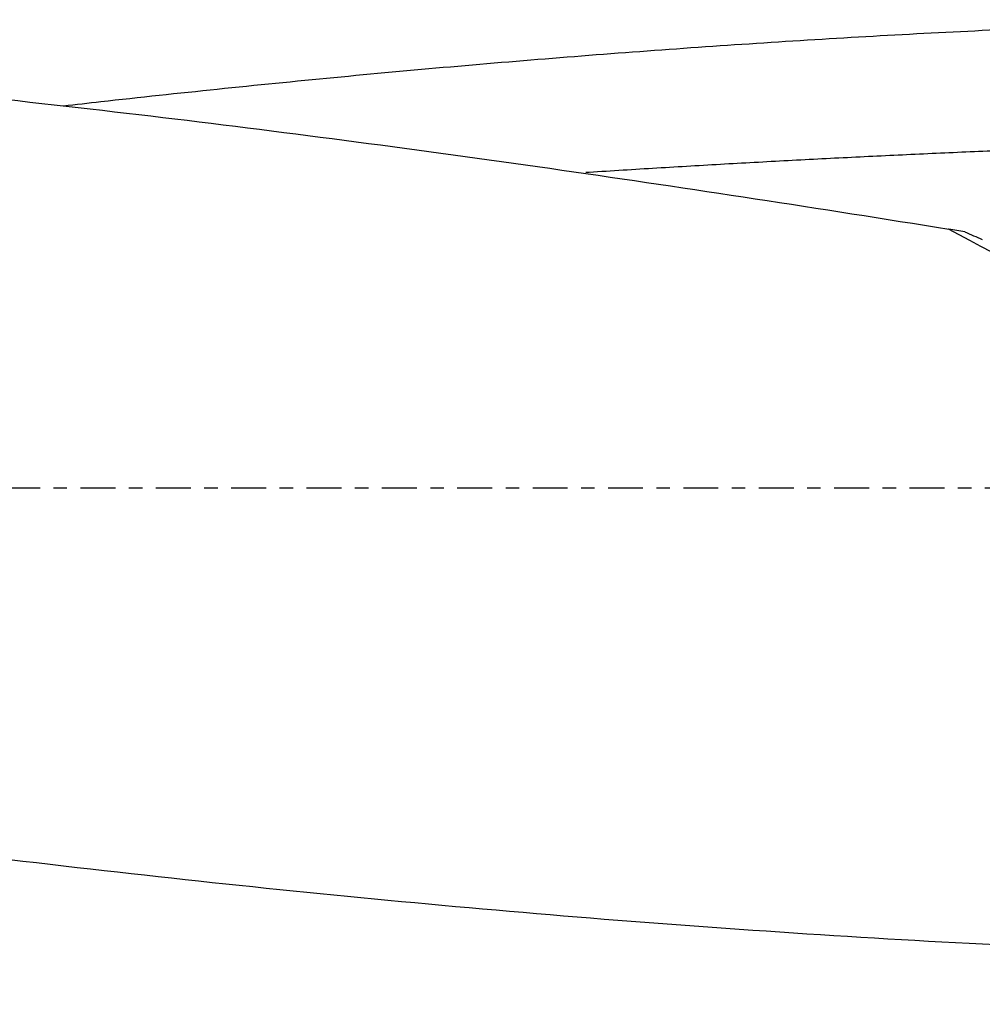
# Model space of a CAD drawing. Units: millimetres. Extents: x -97 to 213, y -81 to 25.
# Drawn here: x 123 to 153, y -16 to 15 of the extents above; entities that cross this region are included whole.
import ezdxf

# ---------------------------------------------------------------- set-up
doc = ezdxf.new("R2010")
doc.units = ezdxf.units.MM
doc.linetypes.add('CENTER', pattern=[47.5, 22, -8.5, 8.5, -8.5])
for name, color, linetype in [('1', 4, 'CONTINUOUS'), ('SK2', 7, 'CONTINUOUS'), ('SK4', 2, 'CENTER')]:
    doc.layers.add(name, color=color, linetype=linetype)
doc.styles.add('DEFAULT', font='simplex.shx')
doc.dimstyles.get("Standard").update_dxf_attribs({"dimtxt": 0.18, "dimasz": 0.18, "dimexe": 0.18, "dimexo": 0.0625, "dimgap": 0.09, "dimtad": 1, "dimzin": 0, "dimdsep": 52, "dimtxsty": 'Standard', "dimcen": 0.09, "dimadec": 0, "dimazin": 0, "dimtfac": 1, "dimtdec": 4, "dimtofl": 0, "dimtmove": 0, "dimatfit": 3, "dimfxl": 1, "dimtolj": 1, "dimtzin": 0, "dimarcsym": 0})

# ---------------------------------------------------------------- blocks, each defined once
blk = doc.blocks.new('DimnDraft3D4')
at = {"layer": 'SK2'}
for p, q in [((24, -11.5875), (24, -44.8258)), ((183, -17.0875), (183, -44.8258)), ((24, -41.6508), (183, -41.6508))]:
    blk.add_line(p, q, dxfattribs=at)
for points in [[(24, -41.6508), (28.174997, -40.725225), (28.175003, -42.576375), (24, -41.6508)], [(183, -41.6508), (178.825003, -42.576375), (178.824997, -40.725225), (183, -41.6508)]]:
    blk.add_solid(points, dxfattribs=at)
at = {"layer": 'SK2', "insert": (100.906579, -40.5258), "char_height": 4.5, "attachment_point": 7, "line_spacing_factor": 1.084337, "style": 'DEFAULT'}
blk.add_mtext('\\W01.000;\\fsimplex.shx,bigfont.shx;159 ', dxfattribs=at)

msp = doc.modelspace()

# ---------------------------------------------------------------- linework, layer by layer
at = {"layer": '1', "extrusion": (0, 0, -1)}
msp.add_ellipse((179.563, 0), major_axis=(-35.58, 14.431), ratio=0.104287, start_param=-1.198472, end_param=-0.739373, dxfattribs=at)
at = {"layer": '1'}
for points, knots in [([(124.361, 12.049), (124.753, 12.094), (125.146, 12.138), (127.988, 12.454), (130.437, 12.708), (135.337, 13.179), (137.786, 13.394), (141.459, 13.686), (142.683, 13.778), (145.132, 13.952), (146.356, 14.033), (150.028, 14.262), (152.476, 14.393), (157.374, 14.611), (159.823, 14.698), (162.273, 14.762)], [0, 0, 0, 0, 0.031078, 0.031078, 0.224863, 0.224863, 0.418647, 0.418647, 0.515539, 0.515539, 0.612431, 0.612431, 0.806216, 0.806216, 1, 1, 1, 1]), ([(103.5, 13.955), (107.565, 13.68), (111.627, 13.346), (119.752, 12.57), (123.813, 12.128), (131.94, 11.146), (136.005, 10.606), (144.132, 9.442), (148.195, 8.819), (152.26, 8.162)], [0, 0, 0, 0, 0.25, 0.25, 0.5, 0.5, 0.75, 0.75, 1, 1, 1, 1]), ([(162.273, 10.92), (160.85, 10.883), (158.716, 10.818), (155.87, 10.715), (154.092, 10.644), (152.669, 10.583), (151.246, 10.52), (149.467, 10.435), (147.688, 10.344), (146.265, 10.267), (144.843, 10.188), (143.064, 10.084), (141.606, 9.993), (140.86, 9.945), (140.825, 9.942)], [0, 0, 0, 0, 0.199025, 0.298537, 0.39805, 0.447806, 0.497562, 0.597074, 0.696587, 0.746343, 0.796099, 0.895611, 0.995124, 1, 1, 1, 1]), ([(103.5, -9.061), (108.044, -9.761), (112.585, -10.413), (121.669, -11.598), (126.21, -12.131), (133.026, -12.835), (135.298, -13.053), (139.842, -13.455), (142.113, -13.638), (148.926, -14.135), (153.468, -14.394), (158.012, -14.576)], [0, 0, 0, 0, 0.25, 0.25, 0.5, 0.5, 0.625, 0.625, 0.75, 0.75, 1, 1, 1, 1])]:
    msp.add_open_spline(points, degree=3, knots=knots, dxfattribs=at)
for points in [[(152.771, 8.073), (152.602, 8.101), (152.432, 8.131), (152.26, 8.162)], [(152.771, 8.073), (152.954, 7.994), (153.136, 7.916), (153.319, 7.838)]]:
    msp.add_open_spline(points, degree=3, dxfattribs=at)
at = {"layer": 'SK4', "ltscale": 0.05}
msp.add_line((183, 0), (-70, 0), dxfattribs=at)

# ---------------------------------------------------------------- dimensions: what is measured, and where the dimension line sits
at = {"layer": 'SK2', "lineweight": -3}
dim = msp.add_linear_dim(base=(183, -41.651), p1=(24, -11.588), p2=(183, -17.087), dimstyle='Standard', override={"dimtxt": 4.5, "dimasz": 4.175, "dimexe": 3.175, "dimexo": 1.5875, "dimgap": 2.25, "dimtad": 1, "dimtih": 0, "dimdec": 1, "dimzin": 8, "dimpost": '<>', "dimtxsty": 'DEFAULT', "dimsah": 1, "dimclrd": 9, "dimclre": 150, "dimclrt": 43, "dimtm": -0.005, "dimtdec": 2, "dimtofl": 1, "dimtmove": 0}, dxfattribs=at)
dim.commit()
dim.dimension.update_dxf_attribs({"geometry": 'DimnDraft3D4', "text_midpoint": (103.5, -41.651)})

doc.saveas('drawing.dxf')
